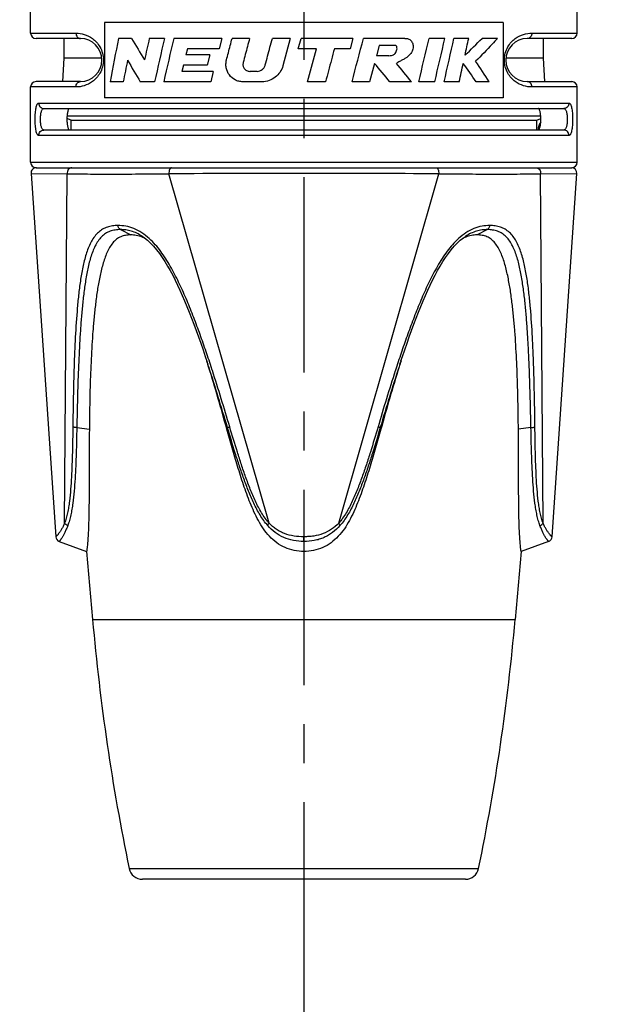
# Model space of a CAD drawing. Units: millimetres. Extents: x 0 to 210, y 0 to 297.
# Drawn here: x 95 to 117, y 68 to 105 of the extents above; entities that cross this region are included whole.
import ezdxf

# ---------------------------------------------------------------- set-up
doc = ezdxf.new("R2010")
doc.units = ezdxf.units.MM
doc.header["$LTSCALE"] = 19.36
doc.linetypes.add('CENTER', pattern=[0.6, 0.375, -0.075, 0.075, -0.075])
doc.layers.get('0').update_dxf_attribs({"linetype": 'CONTINUOUS'})
for name, color, linetype in [('BEZUGSACHSEN', 7, 'CONTINUOUS'), ('RUNDUNGEN', 7, 'CONTINUOUS'), ('ZEICHNUNGSBEMASSUNGEN', 7, 'CONTINUOUS')]:
    doc.layers.add(name, color=color, linetype=linetype)
doc.styles.get("Standard").update_dxf_attribs({"font": 'txt', "width": 0.7})
doc.styles.add('TEXTSTYLE_2', font='gdt', dxfattribs={"width": 0.7})
doc.dimstyles.new('DIMSTYLE_3', dxfattribs={"dimtxt": 3.5, "dimasz": 3.5, "dimexe": 1.5, "dimexo": 0, "dimgap": 3.5, "dimtad": 1, "dimdec": 1, "dimdsep": 46, "dimtxsty": 'STANDARD', "dimblk": '_FILLED', "dimblk1": '_FILLED', "dimblk2": '_FILLED', "dimcen": 0.09, "dimclrt": 5, "dimadec": 0, "dimazin": 0, "dimtp": 0.1, "dimtm": 0.1, "dimtfac": 1, "dimtdec": 1, "dimtofl": 0, "dimtmove": 0, "dimatfit": 3, "dimldrblk": '_FILLED', "dimfxl": 1, "dimtolj": 1, "dimarcsym": 0})

# ---------------------------------------------------------------- blocks, each defined once
blk = doc.blocks.new('*D4')
at = {"layer": 'ZEICHNUNGSBEMASSUNGEN', "color": 2, "linetype": 'CONTINUOUS'}
for p, q in [((149.993, 89.256), (155.999, 83.25)), ((105.216, 70.401), (105.216, 62.215))]:
    blk.add_line(p, q, dxfattribs=at)
for start, end in [(292.5, 315), (270, 292.5)]:
    blk.add_arc((105.216, 134.033), 70.318, start, end, dxfattribs=at)
for points in [[(152.704, 81.581), (154.938, 84.311), (152.101, 82.215)], [(108.704, 64.239), (105.216, 63.715), (108.726, 63.365)]]:
    blk.add_solid(points, dxfattribs=at)
at = {"layer": 'ZEICHNUNGSBEMASSUNGEN', "color": 5, "linetype": 'CONTINUOUS', "insert": (129.399, 75.649), "char_height": 3.5, "width": 17.5, "attachment_point": 2, "rotation": 22.5, "line_spacing_factor": 0.9, "style": 'TEXTSTYLE_2'}
blk.add_mtext('\\Q15.0;{\\Fgdt;`}\\Ftxt;45\\Fgdt;{\\Fgdt;~}', dxfattribs=at)
blk = doc.blocks.new('_FILLED')
at = {"color": 0, "linetype": 'BYBLOCK'}
blk.add_solid([(0, 0), (-1, 0.125), (-1, -0.125)], dxfattribs=at)
blk = doc.blocks.new('*D5')
at = {"layer": 'ZEICHNUNGSBEMASSUNGEN', "color": 2, "linetype": 'CONTINUOUS'}
for p, q in [((168.54, 134.033), (190.479, 134.033)), ((105.216, 70.401), (105.216, 48.769))]:
    blk.add_line(p, q, dxfattribs=at)
for start, end in [(315, 360), (270, 315)]:
    blk.add_arc((105.216, 134.033), 83.764, start, end, dxfattribs=at)
for points in [[(189.344, 130.524), (188.979, 134.033), (188.469, 130.543)], [(108.706, 50.78), (105.216, 50.269), (108.724, 49.905)]]:
    blk.add_solid(points, dxfattribs=at)
at = {"layer": 'ZEICHNUNGSBEMASSUNGEN', "color": 5, "linetype": 'CONTINUOUS', "insert": (159.409, 79.84), "char_height": 3.5, "width": 17.875, "attachment_point": 2, "rotation": 45, "line_spacing_factor": 0.9, "style": 'TEXTSTYLE_2'}
blk.add_mtext('\\Q15.0;{\\Fgdt;`}\\Ftxt;90\\Fgdt;{\\Fgdt;~}', dxfattribs=at)
blk = doc.blocks.new('*D6')
at = {"layer": 'ZEICHNUNGSBEMASSUNGEN', "color": 2, "linetype": 'CONTINUOUS'}
for p, q in [((68.895, 185.905), (64.023, 192.862)), ((105.216, 70.401), (105.216, 62.215))]:
    blk.add_line(p, q, dxfattribs=at)
for start, end in [(125, 197.5), (197.5, 270)]:
    blk.add_arc((105.216, 134.033), 70.318, start, end, dxfattribs=at)
for points in [[(62.327, 189.203), (64.883, 191.633), (61.807, 189.907)], [(101.706, 63.365), (105.216, 63.715), (101.728, 64.239)]]:
    blk.add_solid(points, dxfattribs=at)
at = {"layer": 'ZEICHNUNGSBEMASSUNGEN', "color": 5, "linetype": 'CONTINUOUS', "insert": (44.947, 115.03), "char_height": 3.5, "width": 20.5, "attachment_point": 2, "rotation": 287.5, "line_spacing_factor": 0.9, "style": 'TEXTSTYLE_2'}
blk.add_mtext('\\Q15.0;{\\Fgdt;`}\\Ftxt;145\\Fgdt;{\\Fgdt;~}', dxfattribs=at)

msp = doc.modelspace()

# ---------------------------------------------------------------- linework, layer by layer
at = {"color": 7, "linetype": 'CONTINUOUS'}
for p, q in [((112.6159, 104.9326), (97.8159, 104.9326)), ((97.8159, 104.9326), (97.8159, 102.1326)), ((112.6159, 104.9326), (112.6159, 102.1326)), ((96.3159, 103.6056), (96.3159, 104.3326)), ((98.8174, 104.3378), (98.3299, 104.3378)), ((100.0364, 104.3378), (99.4737, 104.3378)), ((102.1641, 104.3378), (100.385, 104.3378)), ((102.1641, 104.3378), (102.0654, 103.9508)), ((103.1981, 104.3378), (102.5485, 104.3378)), ((104.7102, 104.3378), (104.0448, 104.3378)), ((104.7102, 104.3378), (104.4388, 103.3228)), ((105.007, 103.9508), (105.1107, 104.3378)), ((107.0359, 104.3378), (105.1107, 104.3378)), ((107.0359, 104.3378), (106.9338, 103.9508)), ((108.9679, 104.3378), (107.4286, 104.3378)), ((110.4531, 104.3378), (109.8702, 104.3378)), ((111.3377, 104.3378), (110.7922, 104.3378)), ((112.4129, 104.3378), (111.8343, 104.3378)), ((114.1159, 103.6056), (114.1159, 104.3326)), ((100.8883, 103.9508), (100.8336, 103.7249)), ((102.0654, 103.9508), (100.8883, 103.9508)), ((105.6841, 103.9508), (105.007, 103.9508)), ((105.3558, 102.7252), (105.6841, 103.9508)), ((106.9338, 103.9508), (106.3497, 103.9508)), ((108.0086, 104.0798), (107.9088, 103.6927)), ((108.6227, 104.0798), (108.0086, 104.0798)), ((96.2644, 102.7326), (96.3159, 103.6056)), ((97.7123, 103.6056), (96.3159, 103.6056)), ((101.7249, 103.7249), (100.8336, 103.7249)), ((101.7249, 103.7249), (101.6277, 103.3379)), ((108.372, 103.6927), (107.9088, 103.6927)), ((114.1159, 103.6056), (112.7195, 103.6056)), ((114.1673, 102.7326), (114.1159, 103.6056)), ((100.7403, 103.3379), (100.6861, 103.112)), ((101.6277, 103.3379), (100.7403, 103.3379)), ((107.8358, 103.4105), (107.658, 102.7252)), ((101.8525, 103.112), (100.6861, 103.112)), ((101.8525, 103.112), (101.7549, 102.7252)), ((103.4749, 103.1122), (103.2149, 103.1122)), ((98.5049, 102.7252), (98.0188, 102.7252)), ((99.6696, 102.7252), (99.141, 102.7252)), ((101.7549, 102.7252), (100.0094, 102.7252)), ((103.6653, 102.7252), (102.9598, 102.7252)), ((106.0228, 102.7252), (105.3558, 102.7252)), ((107.658, 102.7252), (107.005, 102.7252)), ((109.2118, 102.7252), (108.4105, 102.7252)), ((110.0784, 102.7252), (109.4821, 102.7252)), ((110.9876, 102.7252), (110.4262, 102.7252)), ((112.1018, 102.7252), (111.6154, 102.7252)), ((112.6159, 102.1326), (97.8159, 102.1326)), ((96.5659, 101.2944), (96.4158, 101.3644)), ((96.42, 101.4576), (114.0117, 101.4576)), ((113.8659, 101.2944), (114.0159, 101.3644)), ((96.5659, 101.2944), (113.8659, 101.2944)), ((96.5659, 100.9326), (96.5659, 101.2944)), ((113.8659, 100.9326), (113.8659, 101.2944)), ((95.0803, 99.3191), (95.9963, 85.8206)), ((114.4354, 85.8206), (115.3514, 99.3191)), ((101.6078, 92.3544), (101.6274, 92.2946)), ((101.6274, 92.2946), (101.6471, 92.2325)), ((101.6507, 92.2212), (101.6472, 92.2325)), ((101.6779, 92.1338), (101.6507, 92.2212)), ((108.7846, 92.2325), (108.7692, 92.1835)), ((108.7692, 92.1835), (108.7538, 92.1338))]:
    msp.add_line(p, q, dxfattribs=at)
msp.add_lwpolyline([(108.7846, 92.2325), (108.8043, 92.2946), (108.8239, 92.3544)], dxfattribs=at)
for centre, radius, start, end in [((309.5061, 62.7597), 215.2304, 168.861608, 169.298814), ((138.5191, 127.6347), 46.0323, 210.4044, 211.56674), ((357.3465, 47.3588), 264.0927, 167.540241, 167.718054), ((381.2176, 39.533), 288.5524, 167.021466, 167.34985), ((401.5689, 33.3515), 309.4363, 166.737943, 167.044526), ((-650.2844, 302.5048), 783.198, 345.2215611, 345.3435354), ((-230.6105, 185.425), 350.0032, 346.332726, 346.604249), ((-189.1796, 173.1218), 307.4264, 346.762569, 347.071125), ((-169.103, 167.0134), 286.8267, 347.047922, 347.378246), ((-136.9965, 157.4151), 253.943, 347.791711, 347.935504), ((91.3935, 124.3939), 28.6369, 313.77055, 315.54422), ((323.9232, 57.4089), 229.9281, 168.429661, 168.633218), ((137.8308, 126.1546), 45.231, 210.01957, 211.19787), ((27.92, 35.8199), 104.6663, 39.734054, 40.223669), ((49.6688, 54.8077), 76.4294, 38.825549, 39.488153), ((-146.514, 159.4824), 263.6825, 347.569905, 347.72236), ((79.44, 80.8075), 38.9313, 34.26236, 35.4919), ((82.4891, 83.6189), 35.2414, 32.83035, 34.31589), ((114.4159, 100.9326), 0.5, 143.83208, 180.00243), ((98.7961, 95.9158), 1.118, 68.32455, 68.81787), ((98.7872, 95.8941), 1.1414, 65.06873, 68.31207), ((111.642, 95.8998), 1.1353, 111.67945, 114.91683), ((111.636, 95.9147), 1.1192, 111.404, 111.67534), ((98.766, 95.8491), 1.1913, 62.23911, 65.05478), ((111.6612, 95.8583), 1.181, 114.91079, 117.77899)]:
    msp.add_arc(centre, radius, start, end, dxfattribs=at)
for points, knots in [([(102.3421, 103.5372), (102.365, 103.6261), (102.4108, 103.8041), (102.4796, 104.0709), (102.5255, 104.2488), (102.5485, 104.3378)], [0, 0, 0, 0, 0.3332844, 0.6666181, 1, 1, 1, 1]), ([(103.1981, 104.3378), (103.1719, 104.2377), (103.1193, 104.0375), (103.0407, 103.7373), (102.9883, 103.5371), (102.9622, 103.437)], [0, 0, 0, 0, 0.3333755, 0.6667094, 1, 1, 1, 1]), ([(103.7826, 103.3513), (103.8117, 103.4609), (103.8699, 103.6801), (103.9573, 104.009), (104.0156, 104.2282), (104.0448, 104.3378)], [0, 0, 0, 0, 0.3333045, 0.6666385, 1, 1, 1, 1]), ([(108.9679, 104.3378), (108.9892, 104.34), (109.0315, 104.3404), (109.0927, 104.3249), (109.1476, 104.2957), (109.196, 104.2555), (109.2353, 104.2034), (109.2623, 104.1397), (109.2745, 104.066), (109.2714, 103.9546), (109.2218, 103.8043), (109.1075, 103.6819), (108.9887, 103.599), (108.8823, 103.5404), (108.769, 103.478), (108.6927, 103.4331), (108.6537, 103.4105)], [0, 0, 0, 0, 0.0453527, 0.0888827, 0.1324476, 0.1763143, 0.2214765, 0.269415, 0.3216556, 0.3787094, 0.5049819, 0.6469993, 0.7254328, 0.8122027, 0.9043801, 1, 1, 1, 1]), ([(112.4129, 104.3378), (112.3479, 104.2664), (112.0811, 103.9776), (111.8068, 103.6957), (111.5965, 103.4865)], [0, 0, 0, 0, 0.2455935, 1, 1, 1, 1]), ([(106.3497, 103.9508), (106.3134, 103.8146), (106.2408, 103.5422), (106.1319, 103.1337), (106.0592, 102.8614), (106.0228, 102.7252)], [0, 0, 0, 0, 0.3333064, 0.6666407, 1, 1, 1, 1]), ([(108.372, 103.6927), (108.4032, 103.6959), (108.4619, 103.7048), (108.5327, 103.7235), (108.5789, 103.7517), (108.6163, 103.7889), (108.6473, 103.847), (108.6742, 103.9175), (108.6779, 103.9775), (108.6686, 104.019), (108.6582, 104.0451), (108.6431, 104.0663), (108.6297, 104.0761), (108.6227, 104.0798)], [0, 0, 0, 0, 0.1602186, 0.3030798, 0.3688524, 0.4341602, 0.5695072, 0.7008116, 0.8171957, 0.8692025, 0.9169885, 0.959744, 1, 1, 1, 1]), ([(102.9598, 102.7252), (102.9548, 102.7251), (102.901, 102.7251), (102.7993, 102.7367), (102.6187, 102.8043), (102.4303, 102.9655), (102.332, 103.1939), (102.3157, 103.3897), (102.3302, 103.4885), (102.3421, 103.5372)], [0, 0, 0, 0, 0.0128071, 0.137353, 0.2586888, 0.5013538, 0.7474038, 0.8720399, 1, 1, 1, 1]), ([(102.9622, 103.437), (102.9575, 103.4169), (102.9515, 103.377), (102.9582, 103.2992), (102.9976, 103.21), (103.0714, 103.1455), (103.1448, 103.1174), (103.1882, 103.1124), (103.2119, 103.1121), (103.2149, 103.1121)], [0, 0, 0, 0, 0.130425, 0.2528623, 0.4890927, 0.7268567, 0.8501634, 0.9809555, 1, 1, 1, 1]), ([(103.4749, 103.1122), (103.5109, 103.1133), (103.5813, 103.124), (103.6729, 103.176), (103.7447, 103.2522), (103.7728, 103.3172), (103.7826, 103.3513)], [0, 0, 0, 0, 0.2589221, 0.5012567, 0.744676, 1, 1, 1, 1]), ([(104.4388, 103.3228), (104.4151, 103.2379), (104.343, 103.0747), (104.1605, 102.8816), (103.9282, 102.7541), (103.7528, 102.7261), (103.6653, 102.7252)], [0, 0, 0, 0, 0.2528641, 0.5011481, 0.7490339, 1, 1, 1, 1]), ([(96.5158, 101.7326), (96.5085, 101.7326), (96.4966, 101.7277), (96.4843, 101.7157), (96.4707, 101.6968), (96.4559, 101.6638), (96.4416, 101.6148), (96.4301, 101.5547), (96.4184, 101.4597), (96.4131, 101.3326), (96.4184, 101.2056), (96.4301, 101.1105), (96.4416, 101.0505), (96.4559, 101.0014), (96.4707, 100.9685), (96.4843, 100.9495), (96.4966, 100.9376), (96.5085, 100.9326), (96.5158, 100.9326)], [0, 0, 0, 0, 0.0256027, 0.0413386, 0.0598951, 0.1065185, 0.1662173, 0.2378795, 0.3193906, 0.4999957, 0.6806031, 0.7621148, 0.8337775, 0.8934781, 0.9401035, 0.9586609, 0.9743972, 1, 1, 1, 1]), ([(113.9159, 100.9326), (113.9232, 100.9326), (113.9351, 100.9376), (113.9474, 100.9495), (113.9611, 100.9685), (113.9758, 101.0014), (113.9901, 101.0505), (114.0016, 101.1105), (114.0133, 101.2056), (114.0186, 101.3326), (114.0133, 101.4597), (114.0016, 101.5547), (113.9901, 101.6148), (113.9758, 101.6638), (113.9611, 101.6968), (113.9474, 101.7157), (113.9351, 101.7277), (113.9232, 101.7326), (113.9159, 101.7326)], [0, 0, 0, 0, 0.0256028, 0.0413391, 0.0598965, 0.1065219, 0.1662225, 0.2378852, 0.3193969, 0.5000043, 0.6806094, 0.7621205, 0.8337827, 0.8934815, 0.9401049, 0.9586614, 0.9743973, 1, 1, 1, 1]), ([(98.7828, 97.0345), (98.7199, 97.0345), (98.5952, 97.0252), (98.4144, 96.9735), (98.2506, 96.8762), (98.1104, 96.7372), (97.9935, 96.5657), (97.896, 96.3706), (97.8138, 96.1589), (97.7197, 95.8578), (97.6278, 95.4632), (97.5426, 94.976), (97.4758, 94.4772), (97.4219, 93.9713), (97.3781, 93.4605), (97.3429, 92.9461), (97.3144, 92.4291), (97.2841, 91.7361), (97.2591, 90.8664), (97.25, 90.1696), (97.2477, 89.8205)], [0, 0, 0, 0, 0.0242294, 0.04788, 0.0717569, 0.0967528, 0.1233088, 0.151344, 0.1805579, 0.2106692, 0.2727389, 0.3363982, 0.4010909, 0.4664598, 0.5322985, 0.5985068, 0.6649872, 0.7316815, 0.865582, 1, 1, 1, 1]), ([(99.2001, 96.9583), (99.1321, 96.9846), (98.9942, 97.0227), (98.8519, 97.0345), (98.7828, 97.0345)], [0, 0, 0, 0, 0.5135225, 1, 1, 1, 1]), ([(111.6489, 97.0345), (111.5791, 97.0345), (111.4354, 97.0225), (111.2962, 96.9836), (111.2276, 96.9567)], [0, 0, 0, 0, 0.4863183, 1, 1, 1, 1]), ([(113.184, 89.8205), (113.1817, 90.1696), (113.1726, 90.8664), (113.1476, 91.7361), (113.1173, 92.4291), (113.0888, 92.9461), (113.0536, 93.4605), (113.0098, 93.9713), (112.9559, 94.4772), (112.8891, 94.976), (112.8039, 95.4632), (112.712, 95.8578), (112.6179, 96.1589), (112.5357, 96.3706), (112.4382, 96.5657), (112.3213, 96.7372), (112.1811, 96.8762), (112.0173, 96.9735), (111.8365, 97.0252), (111.7118, 97.0345), (111.6489, 97.0345)], [0, 0, 0, 0, 0.1344178, 0.2683181, 0.3350124, 0.4014927, 0.4677008, 0.5335394, 0.598908, 0.6636005, 0.7272598, 0.7893297, 0.8194412, 0.8486553, 0.8766906, 0.903247, 0.9282432, 0.9521201, 0.9757707, 1, 1, 1, 1]), ([(102.354, 89.8205), (102.2467, 90.2077), (102.0276, 90.9806), (101.7972, 91.7503), (101.6779, 92.1338)], [0, 0, 0, 0, 0.5000995, 1, 1, 1, 1]), ([(108.7538, 92.1338), (108.6345, 91.7503), (108.4041, 90.9806), (108.185, 90.2077), (108.0777, 89.8205)], [0, 0, 0, 0, 0.4999004, 1, 1, 1, 1]), ([(97.2477, 89.8205), (97.2445, 89.3598), (97.2421, 88.6707), (97.2396, 87.7563), (97.2359, 87.0853), (97.2277, 86.5404), (97.2144, 86.1274), (97.2008, 85.852), (97.1844, 85.6187), (97.1678, 85.4425), (97.1554, 85.3345), (97.1487, 85.2867), (97.147, 85.2751)], [0, 0, 0, 0, 0.303884, 0.4545261, 0.6030645, 0.7464702, 0.813877, 0.8756064, 0.9283093, 0.968165, 0.9922631, 1, 1, 1, 1]), ([(105.2159, 85.2751), (105.0961, 85.2751), (104.8558, 85.2974), (104.5107, 85.4066), (104.1982, 85.5891), (103.93, 85.8312), (103.7064, 86.1141), (103.5201, 86.4224), (103.3602, 86.745), (103.2192, 87.0761), (103.0916, 87.4126), (102.9334, 87.8656), (102.7521, 88.4374), (102.5484, 89.1276), (102.4182, 89.5894), (102.354, 89.8205)], [0, 0, 0, 0, 0.0624527, 0.1248565, 0.1872355, 0.2496489, 0.3121136, 0.3746192, 0.4371455, 0.4996809, 0.5622201, 0.6247606, 0.7498389, 0.8749196, 1, 1, 1, 1]), ([(108.0777, 89.8205), (108.0135, 89.5894), (107.8833, 89.1276), (107.6795, 88.4374), (107.4983, 87.8656), (107.3401, 87.4126), (107.2125, 87.0761), (107.0714, 86.745), (106.9117, 86.4223), (106.7252, 86.1141), (106.5017, 85.8311), (106.2335, 85.5891), (105.9211, 85.4063), (105.5759, 85.2973), (105.3356, 85.2751), (105.2159, 85.2751)], [0, 0, 0, 0, 0.1250823, 0.2501649, 0.3752446, 0.4377852, 0.5003234, 0.562857, 0.6253813, 0.6878866, 0.7503523, 0.8127653, 0.8751465, 0.9375472, 1, 1, 1, 1]), ([(113.2847, 85.2751), (113.283, 85.2867), (113.2763, 85.3345), (113.2639, 85.4426), (113.2473, 85.6187), (113.2309, 85.8521), (113.2173, 86.1275), (113.204, 86.5405), (113.1958, 87.0853), (113.1921, 87.7563), (113.1896, 88.6707), (113.1872, 89.3598), (113.184, 89.8205)], [0, 0, 0, 0, 0.007738, 0.0318341, 0.0716949, 0.124399, 0.1861307, 0.2535379, 0.3969417, 0.5454787, 0.6961193, 1, 1, 1, 1])]:
    msp.add_open_spline(points, degree=3, knots=knots, dxfattribs=at)
at = {"layer": 'BEZUGSACHSEN', "color": 7, "linetype": 'CENTER'}
msp.add_line((105.2159, 134.0326), (105.2159, 70.4014), dxfattribs=at)
at = {"layer": 'BEZUGSACHSEN', "color": 7, "linetype": 'CONTINUOUS'}
for p, q in [((97.147, 85.2751), (97.3687, 82.7405)), ((113.2847, 85.2751), (113.063, 82.7405)), ((111.2159, 73.0926), (99.2159, 73.0926))]:
    msp.add_line(p, q, dxfattribs=at)
at = {"layer": 'BEZUGSACHSEN', "color": 9, "linetype": 'CONTINUOUS'}
for p, q in [((97.3687, 82.7405), (113.063, 82.7405)), ((98.7262, 73.4912), (111.7055, 73.4912))]:
    msp.add_line(p, q, dxfattribs=at)
at = {"layer": 'BEZUGSACHSEN', "color": 7, "linetype": 'CONTINUOUS'}
for centre, radius, start, end in [((177.0643, 89.713), 80, 185, 191.69911), ((33.3674, 89.713), 80, 348.30089, 355), ((99.2159, 73.5926), 0.5, 191.69911, 270), ((111.2159, 73.5926), 0.5, 270, 348.30089)]:
    msp.add_arc(centre, radius, start, end, dxfattribs=at)
at = {"layer": 'RUNDUNGEN', "color": 7, "linetype": 'CONTINUOUS'}
for p, q in [((95.0659, 104.5326), (95.0659, 107.3326)), ((115.3659, 104.5326), (115.3659, 107.3326)), ((96.9159, 104.3326), (95.2659, 104.3326)), ((115.1658, 104.3326), (113.5159, 104.3326)), ((95.0659, 99.7326), (95.0659, 102.5326)), ((96.9159, 102.7326), (95.2659, 102.7326)), ((113.5159, 102.7326), (115.1658, 102.7326)), ((115.3659, 99.7326), (115.3659, 102.5326)), ((95.5596, 101.7326), (114.8721, 101.7326)), ((114.8721, 100.9326), (95.5596, 100.9326)), ((95.2659, 99.5326), (115.1659, 99.5326)), ((99.2181, 96.9783), (99.2099, 96.9837)), ((111.2182, 96.9813), (111.2136, 96.9783)), ((101.5544, 92.5143), (101.6108, 92.3453)), ((96.1274, 85.6462), (97.147, 85.2751)), ((114.3043, 85.6462), (113.2847, 85.2751))]:
    msp.add_line(p, q, dxfattribs=at)
at = {"layer": 'RUNDUNGEN', "color": 9, "linetype": 'CONTINUOUS'}
for p, q in [((95.0659, 104.5326), (96.749, 104.5326)), ((113.6827, 104.5326), (115.3659, 104.5326)), ((96.749, 102.5326), (95.0659, 102.5326)), ((115.3659, 102.5326), (113.6827, 102.5326)), ((95.3655, 101.9326), (115.0662, 101.9326)), ((115.0662, 100.7326), (95.3655, 100.7326)), ((95.0659, 99.7326), (115.3659, 99.7326)), ((95.0803, 99.3191), (96.424, 99.3055)), ((96.3295, 86.3259), (96.424, 99.3055)), ((103.9226, 86.3259), (100.2059, 99.3055)), ((106.5091, 86.3259), (110.2258, 99.3055)), ((114.0077, 99.3055), (115.3514, 99.3191)), ((114.1022, 86.3259), (114.0077, 99.3055)), ((98.3995, 97.2318), (98.7828, 97.0345)), ((112.0322, 97.2318), (111.6489, 97.0345)), ((101.8106, 92.0159), (101.7713, 92.1364)), ((101.8176, 91.9942), (101.8106, 92.0159)), ((108.614, 91.994), (108.6122, 91.9882)), ((108.6211, 92.0157), (108.614, 91.994)), ((96.7809, 89.8756), (97.2477, 89.8205)), ((102.379, 89.8756), (102.354, 89.8205)), ((108.0527, 89.8756), (108.0777, 89.8205)), ((113.6508, 89.8756), (113.184, 89.8205)), ((105.2159, 85.6462), (105.2159, 85.8206)), ((105.2159, 85.6462), (105.2159, 85.2751))]:
    msp.add_line(p, q, dxfattribs=at)
at = {"layer": 'RUNDUNGEN', "color": 7, "linetype": 'CONTINUOUS'}
for points in [[(99.2101, 96.9836), (99.292, 96.9264), (99.406, 96.8351), (99.5195, 96.7304), (99.6314, 96.6132), (99.7411, 96.4847), (99.8483, 96.346), (99.9526, 96.1982), (100.054, 96.0424), (100.1527, 95.8796), (100.2488, 95.7104), (100.3426, 95.5354), (100.4343, 95.3551), (100.5244, 95.1695), (100.613, 94.9788), (100.7004, 94.7828), (100.7868, 94.5811), (100.8726, 94.3739), (100.9582, 94.1608), (101.0437, 93.9421), (101.129, 93.7177), (101.2141, 93.4877), (101.2991, 93.2523), (101.3841, 93.0115), (101.469, 92.7659), (101.5544, 92.5143)], [(108.8238, 92.3542), (108.8774, 92.5143), (108.9627, 92.766), (109.0476, 93.0115), (109.1326, 93.2523), (109.2176, 93.4877), (109.3028, 93.7177), (109.3881, 93.9421), (109.4735, 94.1608), (109.559, 94.3739), (109.6449, 94.5811), (109.7314, 94.7827), (109.8187, 94.9788), (109.9073, 95.1695), (109.9974, 95.3551), (110.0891, 95.5353), (110.1829, 95.7104), (110.279, 95.8796), (110.3777, 96.0425), (110.4791, 96.1982), (110.5835, 96.346), (110.6906, 96.4847), (110.8003, 96.6133), (110.9122, 96.7304), (111.0257, 96.8351), (111.1397, 96.9264), (111.2181, 96.9812)]]:
    msp.add_lwpolyline(points, dxfattribs=at)
for centre, radius, start, end in [((95.2659, 104.5326), 0.2, 180, 270), ((96.9159, 103.5326), 0.8, 270, 90), ((113.5159, 103.5326), 0.8, 90, 270), ((115.1659, 104.5326), 0.2, 270, 360), ((95.2659, 102.5326), 0.2, 90, 180), ((115.1659, 102.5326), 0.2, 0, 90), ((95.2659, 99.7326), 0.2, 180, 270), ((95.2799, 99.3326), 0.2, 90, 183.88198), ((115.1518, 99.3326), 0.2, 356.11802, 85.98606), ((115.1659, 99.7326), 0.2, 270, 360), ((96.1959, 85.8342), 0.2, 183.88126, 249.99858), ((114.2359, 85.8342), 0.2, 290.00142, 356.11874)]:
    msp.add_arc(centre, radius, start, end, dxfattribs=at)
at = {"layer": 'RUNDUNGEN', "color": 9, "linetype": 'CONTINUOUS'}
for centre, radius, start, end in [((105.2159, -823.4474), 922.7665, 89.6889236, 90.3110764), ((50.0799, 75.2254), 54.3004, 18.14374, 18.37783), ((160.423, 75.2033), 54.3749, 161.61383, 161.85751), ((161.9142, 74.694), 56.0375, 161.83476, 161.99447)]:
    msp.add_arc(centre, radius, start, end, dxfattribs=at)
for points, knots in [([(96.749, 104.5326), (96.8513, 104.5326), (97.0709, 104.5002), (97.3306, 104.3695), (97.5216, 104.1967), (97.6526, 104.0159), (97.7462, 103.7896), (97.781, 103.5326), (97.7462, 103.2756), (97.6526, 103.0493), (97.5216, 102.8685), (97.3306, 102.6957), (97.0709, 102.565), (96.8513, 102.5326), (96.749, 102.5326)], [0, 0, 0, 0, 0.0969586, 0.2071503, 0.2700917, 0.3398627, 0.4171364, 0.5, 0.5828634, 0.6601376, 0.729909, 0.7928503, 0.9030417, 1, 1, 1, 1]), ([(96.749, 104.5326), (96.749, 104.5068), (96.7572, 104.4557), (96.7932, 104.3896), (96.8484, 104.3438), (96.894, 104.3326), (96.9159, 104.3326)], [0, 0, 0, 0, 0.2704673, 0.5294291, 0.7711869, 1, 1, 1, 1]), ([(113.6827, 102.5326), (113.5805, 102.5326), (113.3609, 102.5651), (113.1011, 102.6957), (112.9101, 102.8685), (112.7791, 103.0493), (112.6855, 103.2756), (112.6508, 103.5326), (112.6855, 103.7897), (112.7791, 104.016), (112.9102, 104.1968), (113.1012, 104.3696), (113.3609, 104.5002), (113.5805, 104.5326), (113.6827, 104.5326)], [0, 0, 0, 0, 0.0969411, 0.2071441, 0.2700899, 0.3398651, 0.4171386, 0.50001, 0.5828838, 0.6601567, 0.7299268, 0.7928711, 0.9030676, 1, 1, 1, 1]), ([(113.6827, 104.5326), (113.6827, 104.5068), (113.6745, 104.4557), (113.6385, 104.3896), (113.5833, 104.3438), (113.5377, 104.3326), (113.5159, 104.3326)], [0, 0, 0, 0, 0.2704673, 0.5294291, 0.7711868, 1, 1, 1, 1]), ([(96.749, 102.5326), (96.749, 102.5585), (96.7572, 102.6095), (96.7932, 102.6756), (96.8484, 102.7214), (96.894, 102.7326), (96.9159, 102.7326)], [0, 0, 0, 0, 0.2704673, 0.5294291, 0.7711868, 1, 1, 1, 1]), ([(113.6827, 102.5326), (113.6827, 102.5585), (113.6745, 102.6095), (113.6385, 102.6756), (113.5833, 102.7214), (113.5377, 102.7326), (113.5159, 102.7326)], [0, 0, 0, 0, 0.2704673, 0.5294291, 0.7711868, 1, 1, 1, 1]), ([(95.3655, 100.7326), (95.3607, 100.7326), (95.3504, 100.7347), (95.3361, 100.7436), (95.3227, 100.7578), (95.3046, 100.7861), (95.2852, 100.8352), (95.2668, 100.9084), (95.252, 100.9982), (95.2413, 101.1016), (95.2348, 101.2146), (95.2326, 101.3326), (95.2348, 101.4506), (95.2413, 101.5636), (95.252, 101.667), (95.2668, 101.7569), (95.2852, 101.83), (95.3046, 101.8791), (95.3227, 101.9074), (95.3361, 101.9216), (95.3504, 101.9305), (95.3607, 101.9326), (95.3655, 101.9326)], [0, 0, 0, 0, 0.011415, 0.0240481, 0.0389931, 0.0569069, 0.1026955, 0.162116, 0.2340958, 0.3164782, 0.4062973, 0.4999988, 0.5937003, 0.6835195, 0.7659018, 0.8378819, 0.897303, 0.9430903, 0.9610044, 0.9759507, 0.9885842, 1, 1, 1, 1]), ([(95.3655, 101.9326), (95.3655, 101.9066), (95.3755, 101.8543), (95.4185, 101.7879), (95.483, 101.7431), (95.5344, 101.7326), (95.5596, 101.7326)], [0, 0, 0, 0, 0.2534507, 0.504894, 0.7534706, 1, 1, 1, 1]), ([(95.5596, 100.9326), (95.5502, 100.9326), (95.5294, 100.9385), (95.5036, 100.9625), (95.4816, 100.9994), (95.4632, 101.0485), (95.4485, 101.1086), (95.4379, 101.1779), (95.4315, 101.2536), (95.4293, 101.3326), (95.4315, 101.4117), (95.4379, 101.4874), (95.4485, 101.5566), (95.4632, 101.6168), (95.4816, 101.6659), (95.5036, 101.7027), (95.5294, 101.7268), (95.5502, 101.7326), (95.5596, 101.7326)], [0, 0, 0, 0, 0.0317407, 0.0690042, 0.1161741, 0.1748518, 0.2446914, 0.3240172, 0.4102082, 0.4999992, 0.5897902, 0.6759812, 0.7553069, 0.8251464, 0.8838238, 0.9309934, 0.9682585, 1, 1, 1, 1]), ([(115.0662, 101.9326), (115.0662, 101.9066), (115.0562, 101.8543), (115.0132, 101.7879), (114.9487, 101.7431), (114.8973, 101.7326), (114.8721, 101.7326)], [0, 0, 0, 0, 0.2534508, 0.5048941, 0.7534706, 1, 1, 1, 1]), ([(114.8721, 101.7326), (114.8815, 101.7326), (114.9023, 101.7268), (114.9282, 101.7027), (114.9501, 101.6659), (114.9685, 101.6168), (114.9832, 101.5566), (114.9938, 101.4874), (115.0003, 101.4117), (115.0024, 101.3326), (115.0003, 101.2536), (114.9938, 101.1779), (114.9832, 101.1086), (114.9685, 101.0485), (114.9501, 100.9994), (114.9282, 100.9625), (114.9023, 100.9385), (114.8815, 100.9326), (114.8721, 100.9326)], [0, 0, 0, 0, 0.0317415, 0.0690066, 0.1161762, 0.1748536, 0.2446931, 0.3240188, 0.4102098, 0.5000008, 0.5897918, 0.6759828, 0.7553086, 0.8251481, 0.8838259, 0.9309958, 0.9682593, 1, 1, 1, 1]), ([(115.0662, 101.9326), (115.071, 101.9326), (115.0813, 101.9305), (115.0956, 101.9216), (115.109, 101.9074), (115.1271, 101.8791), (115.1465, 101.83), (115.165, 101.7569), (115.1797, 101.667), (115.1904, 101.5636), (115.1969, 101.4506), (115.1991, 101.3326), (115.1969, 101.2146), (115.1904, 101.1016), (115.1797, 100.9982), (115.165, 100.9084), (115.1465, 100.8352), (115.1271, 100.7861), (115.109, 100.7578), (115.0956, 100.7436), (115.0813, 100.7347), (115.071, 100.7326), (115.0662, 100.7326)], [0, 0, 0, 0, 0.0114158, 0.0240493, 0.0389956, 0.0569097, 0.102697, 0.1621181, 0.2340982, 0.3164805, 0.4062997, 0.5000012, 0.5937027, 0.6835218, 0.7659042, 0.837884, 0.8973044, 0.9430931, 0.9610069, 0.9759519, 0.988585, 1, 1, 1, 1]), ([(95.3655, 100.7326), (95.3655, 100.7586), (95.3755, 100.8109), (95.4185, 100.8774), (95.483, 100.9221), (95.5344, 100.9326), (95.5596, 100.9326)], [0, 0, 0, 0, 0.2534508, 0.5048941, 0.7534707, 1, 1, 1, 1]), ([(115.0662, 100.7326), (115.0662, 100.7586), (115.0562, 100.8109), (115.0132, 100.8774), (114.9487, 100.9221), (114.8973, 100.9326), (114.8721, 100.9326)], [0, 0, 0, 0, 0.2534507, 0.504894, 0.7534706, 1, 1, 1, 1]), ([(96.5956, 99.5326), (96.571, 99.5326), (96.5198, 99.5195), (96.4597, 99.4661), (96.4244, 99.3905), (96.4207, 99.3335), (96.424, 99.3055)], [0, 0, 0, 0, 0.232155, 0.4758678, 0.7340494, 1, 1, 1, 1]), ([(100.305, 99.5326), (100.2978, 99.5326), (100.2824, 99.5291), (100.2617, 99.5146), (100.2436, 99.4923), (100.2221, 99.4513), (100.2059, 99.3878), (100.204, 99.3336), (100.2059, 99.3055)], [0, 0, 0, 0, 0.0805899, 0.1709849, 0.2766299, 0.3990629, 0.6853891, 1, 1, 1, 1]), ([(110.1267, 99.5326), (110.1339, 99.5326), (110.1493, 99.5291), (110.17, 99.5146), (110.1881, 99.4923), (110.2096, 99.4513), (110.2258, 99.3878), (110.2277, 99.3336), (110.2258, 99.3055)], [0, 0, 0, 0, 0.08059, 0.1709849, 0.27663, 0.399063, 0.6853891, 1, 1, 1, 1]), ([(113.8361, 99.5326), (113.8607, 99.5326), (113.912, 99.5195), (113.972, 99.4661), (114.0073, 99.3905), (114.011, 99.3335), (114.0077, 99.3055)], [0, 0, 0, 0, 0.2321551, 0.4758679, 0.7340494, 1, 1, 1, 1]), ([(96.424, 99.3055), (96.6749, 99.303), (97.223, 99.2981), (98.1096, 99.2972), (99.1193, 99.2987), (99.8318, 99.3033), (100.2059, 99.3055)], [0, 0, 0, 0, 0.1990254, 0.4347657, 0.7032627, 1, 1, 1, 1]), ([(110.2258, 99.3055), (110.5999, 99.3033), (111.3124, 99.2987), (112.3222, 99.2972), (113.2087, 99.2981), (113.7568, 99.303), (114.0077, 99.3055)], [0, 0, 0, 0, 0.2967378, 0.5652348, 0.8009751, 1, 1, 1, 1]), ([(98.3087, 97.3847), (98.2412, 97.3847), (98.1082, 97.3766), (97.9151, 97.3329), (97.736, 97.2525), (97.5761, 97.1339), (97.438, 96.9807), (97.3214, 96.7989), (97.2236, 96.5945), (97.1127, 96.2943), (97.009, 95.8901), (96.9188, 95.3838), (96.8505, 94.8598), (96.781, 94.143), (96.7216, 93.2328), (96.6767, 92.13), (96.6481, 91.0181), (96.6368, 90.2744), (96.6325, 89.9017)], [0, 0, 0, 0, 0.024743, 0.0486721, 0.0722588, 0.0962061, 0.1211575, 0.1474746, 0.1751784, 0.2041042, 0.2647403, 0.3279161, 0.392672, 0.4584905, 0.5920455, 0.7271918, 0.8632839, 1, 1, 1, 1]), ([(99.4742, 96.8992), (99.3865, 96.979), (99.2049, 97.1219), (98.9082, 97.279), (98.6067, 97.3669), (98.4056, 97.3847), (98.3087, 97.3847)], [0, 0, 0, 0, 0.275395, 0.5340953, 0.7749, 1, 1, 1, 1]), ([(98.3995, 97.2318), (98.3746, 97.2446), (98.3426, 97.2793), (98.318, 97.3353), (98.3108, 97.3679), (98.3087, 97.3847)], [0, 0, 0, 0, 0.4594154, 0.7224477, 1, 1, 1, 1]), ([(112.123, 97.3847), (112.0261, 97.3847), (111.8248, 97.3668), (111.5231, 97.2788), (111.2262, 97.1215), (111.0445, 96.9784), (110.9567, 96.8986)], [0, 0, 0, 0, 0.2250842, 0.4658872, 0.724596, 1, 1, 1, 1]), ([(112.0322, 97.2318), (112.0572, 97.2446), (112.0892, 97.2793), (112.1137, 97.3353), (112.1209, 97.3679), (112.123, 97.3847)], [0, 0, 0, 0, 0.4594156, 0.7224478, 1, 1, 1, 1]), ([(113.7992, 89.9016), (113.7949, 90.2743), (113.7836, 91.0181), (113.7598, 91.9462), (113.7323, 92.6852), (113.6982, 93.417), (113.6507, 94.143), (113.5812, 94.8598), (113.5129, 95.3838), (113.4227, 95.8901), (113.319, 96.2943), (113.2081, 96.5946), (113.1103, 96.7989), (112.9937, 96.9808), (112.8556, 97.1339), (112.6957, 97.2525), (112.5166, 97.3329), (112.3235, 97.3766), (112.1905, 97.3847), (112.123, 97.3847)], [0, 0, 0, 0, 0.1367179, 0.2728119, 0.3405305, 0.4079606, 0.5415143, 0.6073352, 0.6720877, 0.735265, 0.7959015, 0.8248279, 0.8525306, 0.8788469, 0.9037976, 0.9277437, 0.9513301, 0.9752574, 1, 1, 1, 1]), ([(98.3995, 97.2318), (98.3339, 97.2318), (98.2045, 97.2234), (98.0168, 97.1777), (97.8443, 97.0928), (97.6928, 96.9681), (97.5643, 96.8091), (97.4571, 96.6229), (97.3676, 96.4163), (97.2661, 96.1162), (97.1702, 95.7164), (97.0844, 95.2187), (97.0185, 94.7057), (96.9669, 94.1833), (96.9248, 93.6546), (96.8796, 92.942), (96.8378, 92.0446), (96.8032, 90.9622), (96.7874, 90.2383), (96.7809, 89.8756)], [0, 0, 0, 0, 0.0246101, 0.0484135, 0.0719699, 0.09608, 0.1214043, 0.1482069, 0.1763925, 0.2057263, 0.2668968, 0.3302842, 0.3950662, 0.4607826, 0.5271197, 0.5939292, 0.7285124, 0.8639664, 1, 1, 1, 1]), ([(99.2099, 96.9837), (99.1452, 97.0262), (99.0135, 97.1008), (98.8068, 97.1793), (98.6016, 97.2228), (98.4657, 97.2318), (98.3995, 97.2318)], [0, 0, 0, 0, 0.2702286, 0.5262198, 0.7688541, 1, 1, 1, 1]), ([(112.0322, 97.2318), (111.9657, 97.2318), (111.8291, 97.2227), (111.6229, 97.1788), (111.4153, 97.0995), (111.2831, 97.0242), (111.2182, 96.9813)], [0, 0, 0, 0, 0.2310547, 0.4736582, 0.7296824, 1, 1, 1, 1]), ([(113.6508, 89.8756), (113.6443, 90.2383), (113.6284, 90.9622), (113.5997, 91.8656), (113.5686, 92.5851), (113.5408, 93.1215), (113.5069, 93.6546), (113.4648, 94.1833), (113.4132, 94.7058), (113.3472, 95.2187), (113.2615, 95.7165), (113.1656, 96.1162), (113.0641, 96.4163), (112.9746, 96.623), (112.8674, 96.8091), (112.7389, 96.9681), (112.5874, 97.0928), (112.4149, 97.1777), (112.2272, 97.2234), (112.0978, 97.2318), (112.0322, 97.2318)], [0, 0, 0, 0, 0.1360353, 0.2714913, 0.338916, 0.406077, 0.4728873, 0.5392234, 0.6049404, 0.6697189, 0.7331078, 0.7942796, 0.8236129, 0.8517976, 0.8786002, 0.9039238, 0.9280325, 0.9515889, 0.9753904, 1, 1, 1, 1]), ([(101.7713, 92.1364), (101.7012, 92.3503), (101.5585, 92.7771), (101.3351, 93.414), (101.138, 93.9405), (100.972, 94.3581), (100.843, 94.6689), (100.7083, 94.9768), (100.5663, 95.2807), (100.4164, 95.5797), (100.2048, 95.9678), (99.9142, 96.4268), (99.6311, 96.7567), (99.4742, 96.8992)], [0, 0, 0, 0, 0.1266559, 0.2532544, 0.3797492, 0.4429374, 0.5060669, 0.5691103, 0.6320282, 0.6947714, 0.7572587, 0.8807432, 1, 1, 1, 1]), ([(110.9567, 96.8986), (110.8008, 96.7568), (110.5192, 96.4289), (110.2299, 95.9728), (110.0192, 95.587), (109.8197, 95.1904), (109.591, 94.6826), (109.3397, 94.0622), (109.104, 93.4344), (108.8815, 92.8012), (108.7394, 92.3769), (108.6696, 92.1642)], [0, 0, 0, 0, 0.1192614, 0.2427387, 0.3052227, 0.3679631, 0.4939179, 0.6202357, 0.7467347, 0.8733387, 1, 1, 1, 1]), ([(102.379, 89.8756), (102.2675, 90.2537), (102.0406, 91.0085), (101.8031, 91.7601), (101.6804, 92.1346)], [0, 0, 0, 0, 0.5000715, 1, 1, 1, 1]), ([(102.4616, 89.9016), (102.3586, 90.2517), (102.149, 90.9508), (101.9303, 91.6471), (101.8176, 91.9942)], [0, 0, 0, 0, 0.5000468, 1, 1, 1, 1]), ([(108.6122, 91.9882), (108.4999, 91.6421), (108.2818, 90.9479), (108.0728, 90.2508), (107.9701, 89.9017)], [0, 0, 0, 0, 0.4999538, 1, 1, 1, 1]), ([(108.7514, 92.1346), (108.6286, 91.7601), (108.3911, 91.0085), (108.1642, 90.2537), (108.0527, 89.8756)], [0, 0, 0, 0, 0.4999287, 1, 1, 1, 1]), ([(96.6325, 89.9017), (96.6288, 89.5901), (96.6215, 89.1236), (96.6032, 88.5033), (96.5838, 88.0423), (96.555, 87.587), (96.5197, 87.2134), (96.4791, 86.9222), (96.4414, 86.7125), (96.3941, 86.5134), (96.3531, 86.3862), (96.3295, 86.3259)], [0, 0, 0, 0, 0.2595993, 0.388698, 0.5170045, 0.6439788, 0.7686646, 0.8295429, 0.8889038, 0.946053, 1, 1, 1, 1]), ([(96.7809, 89.8756), (96.7749, 89.5583), (96.7641, 89.0832), (96.7407, 88.4516), (96.7171, 87.9824), (96.6837, 87.5194), (96.644, 87.1396), (96.5998, 86.8439), (96.5597, 86.6311), (96.5104, 86.4286), (96.4692, 86.299), (96.4459, 86.2373)], [0, 0, 0, 0, 0.2597416, 0.3888921, 0.517224, 0.6441828, 0.768779, 0.8295868, 0.8888671, 0.945971, 1, 1, 1, 1]), ([(96.7809, 89.8756), (96.7528, 89.8766), (96.7125, 89.8802), (96.6632, 89.8908), (96.6419, 89.8977), (96.6325, 89.9017)], [0, 0, 0, 0, 0.5577954, 0.7985242, 1, 1, 1, 1]), ([(102.379, 89.8756), (102.3816, 89.8768), (102.3901, 89.8794), (102.4069, 89.8849), (102.4318, 89.8925), (102.4509, 89.8984), (102.4616, 89.9016)], [0, 0, 0, 0, 0.0995001, 0.3068091, 0.6121914, 1, 1, 1, 1]), ([(103.874, 86.2373), (103.7667, 86.3579), (103.5786, 86.6259), (103.3512, 87.061), (103.1566, 87.5159), (102.9818, 87.9803), (102.8205, 88.4503), (102.6167, 89.0813), (102.473, 89.5576), (102.379, 89.8756)], [0, 0, 0, 0, 0.1223833, 0.2466773, 0.3717944, 0.497252, 0.622863, 0.7485456, 1, 1, 1, 1]), ([(103.9226, 86.3259), (103.8699, 86.3844), (103.7712, 86.509), (103.5967, 86.7772), (103.4115, 87.1361), (103.2221, 87.5835), (103.0514, 88.0401), (102.8938, 88.5019), (102.6945, 89.1217), (102.5537, 89.5893), (102.4616, 89.9016)], [0, 0, 0, 0, 0.0608253, 0.1224121, 0.2467788, 0.371938, 0.4973998, 0.622991, 0.7486389, 1, 1, 1, 1]), ([(107.9701, 89.9017), (107.878, 89.5894), (107.7373, 89.1217), (107.5378, 88.502), (107.3803, 88.0401), (107.2096, 87.5836), (107.0515, 87.21), (106.9084, 86.92), (106.7911, 86.7094), (106.6605, 86.509), (106.5619, 86.3844), (106.5091, 86.3259)], [0, 0, 0, 0, 0.2513519, 0.3769952, 0.5025815, 0.6280373, 0.7531874, 0.815533, 0.8775911, 0.9391779, 1, 1, 1, 1]), ([(108.0527, 89.8756), (107.9587, 89.5575), (107.815, 89.0813), (107.6112, 88.4503), (107.4499, 87.9802), (107.275, 87.5158), (107.1126, 87.1361), (106.9657, 86.8417), (106.8452, 86.6279), (106.7115, 86.4243), (106.6111, 86.2972), (106.5576, 86.2373)], [0, 0, 0, 0, 0.2514144, 0.3770768, 0.5026677, 0.6281038, 0.753196, 0.8154983, 0.8775119, 0.9390838, 1, 1, 1, 1]), ([(108.0527, 89.8756), (108.0501, 89.8768), (108.0416, 89.8794), (108.0248, 89.885), (108, 89.8926), (107.9808, 89.8985), (107.9701, 89.9017)], [0, 0, 0, 0, 0.0995248, 0.3068392, 0.6122123, 1, 1, 1, 1]), ([(113.6508, 89.8756), (113.6789, 89.8766), (113.7192, 89.8802), (113.7685, 89.8908), (113.7898, 89.8977), (113.7992, 89.9016)], [0, 0, 0, 0, 0.5578337, 0.7985561, 1, 1, 1, 1]), ([(113.9858, 86.2373), (113.9625, 86.299), (113.9213, 86.4286), (113.8721, 86.631), (113.8319, 86.8439), (113.7878, 87.1396), (113.748, 87.5194), (113.7146, 87.9824), (113.691, 88.4516), (113.6676, 89.0832), (113.6568, 89.5583), (113.6508, 89.8756)], [0, 0, 0, 0, 0.0540285, 0.1111307, 0.1704112, 0.231219, 0.3558154, 0.4827745, 0.6111068, 0.7402575, 1, 1, 1, 1]), ([(114.1022, 86.3259), (114.0786, 86.3862), (114.0376, 86.5133), (113.9903, 86.7125), (113.9526, 86.9222), (113.912, 87.2134), (113.8767, 87.587), (113.8479, 88.0422), (113.8285, 88.5032), (113.8102, 89.1235), (113.8029, 89.59), (113.7992, 89.9016)], [0, 0, 0, 0, 0.0539463, 0.1110938, 0.1704548, 0.2313333, 0.3560192, 0.4829938, 0.6113006, 0.7403997, 1, 1, 1, 1]), ([(96.3295, 86.3259), (96.3118, 86.2853), (96.276, 86.2088), (96.2187, 86.1034), (96.1704, 86.0258), (96.1332, 85.9721), (96.1077, 85.9382), (96.0841, 85.9088), (96.0626, 85.884), (96.0438, 85.8636), (96.0297, 85.8495), (96.02, 85.8404), (96.0139, 85.835), (96.0087, 85.8305), (96.0044, 85.8269), (96.0011, 85.8242), (95.9988, 85.8225), (95.9975, 85.8215), (95.9969, 85.821), (95.9965, 85.8208), (95.9964, 85.8206), (95.9963, 85.8206)], [0, 0, 0, 0, 0.2175068, 0.4153678, 0.5896598, 0.6667401, 0.7364402, 0.7983864, 0.8522241, 0.89773, 0.9348075, 0.9501828, 0.9634689, 0.9746789, 0.9838228, 0.990913, 0.9959642, 0.9977292, 0.9989892, 0.9997457, 1, 1, 1, 1]), ([(96.4459, 86.2373), (96.429, 86.1923), (96.3946, 86.1067), (96.3404, 85.987), (96.2949, 85.897), (96.2598, 85.8336), (96.2357, 85.7928), (96.2131, 85.757), (96.1926, 85.7264), (96.1744, 85.701), (96.1607, 85.6832), (96.1511, 85.6716), (96.1451, 85.6647), (96.14, 85.6589), (96.1357, 85.6543), (96.1323, 85.6509), (96.13, 85.6486), (96.1287, 85.6474), (96.1281, 85.6467), (96.1277, 85.6465), (96.1275, 85.6462), (96.1274, 85.6462)], [0, 0, 0, 0, 0.2135963, 0.4097633, 0.5839959, 0.6614978, 0.7319141, 0.7947459, 0.849487, 0.8958122, 0.9336021, 0.949281, 0.9628284, 0.9742534, 0.9835623, 0.9907695, 0.9958977, 0.9976889, 0.9989681, 0.9997377, 1, 1, 1, 1]), ([(96.4459, 86.2373), (96.422, 86.247), (96.3785, 86.2712), (96.3427, 86.3065), (96.3295, 86.3259)], [0, 0, 0, 0, 0.5240458, 1, 1, 1, 1]), ([(103.874, 86.2373), (103.8743, 86.2431), (103.8779, 86.2565), (103.8927, 86.2872), (103.9096, 86.31), (103.9226, 86.3259)], [0, 0, 0, 0, 0.1717736, 0.3984386, 1, 1, 1, 1]), ([(105.2159, 85.6462), (105.087, 85.6462), (104.8305, 85.6652), (104.463, 85.7764), (104.1384, 85.972), (103.9566, 86.1445), (103.874, 86.2373)], [0, 0, 0, 0, 0.2555028, 0.5066089, 0.7537364, 1, 1, 1, 1]), ([(105.2159, 85.8206), (105.0935, 85.8206), (104.8508, 85.835), (104.5564, 85.9089), (104.3396, 86.0065), (104.1885, 86.0971), (104.0486, 86.2035), (103.9633, 86.2838), (103.9226, 86.3259)], [0, 0, 0, 0, 0.2567506, 0.5081347, 0.631826, 0.754652, 0.8771649, 1, 1, 1, 1]), ([(106.5091, 86.3259), (106.4279, 86.242), (106.2486, 86.0885), (105.9323, 85.923), (105.6408, 85.8497), (105.3998, 85.8244), (105.2773, 85.8206), (105.2159, 85.8206)], [0, 0, 0, 0, 0.2451618, 0.4914076, 0.7429233, 0.8710393, 1, 1, 1, 1]), ([(106.5576, 86.2373), (106.475, 86.1445), (106.3386, 86.0151), (106.1323, 85.8748), (105.9652, 85.7878), (105.7873, 85.7211), (105.5383, 85.6605), (105.3447, 85.6462), (105.2159, 85.6462)], [0, 0, 0, 0, 0.2460533, 0.3693854, 0.4933924, 0.6184333, 0.7447189, 1, 1, 1, 1]), ([(106.5576, 86.2373), (106.5573, 86.2431), (106.5538, 86.2564), (106.539, 86.2872), (106.5221, 86.3101), (106.5091, 86.3259)], [0, 0, 0, 0, 0.1718112, 0.398486, 1, 1, 1, 1]), ([(113.9858, 86.2373), (114.0097, 86.247), (114.0532, 86.2712), (114.089, 86.3065), (114.1022, 86.3259)], [0, 0, 0, 0, 0.5240465, 1, 1, 1, 1]), ([(114.3043, 85.6462), (114.3042, 85.6462), (114.3041, 85.6465), (114.3036, 85.6467), (114.303, 85.6474), (114.3017, 85.6486), (114.2994, 85.6509), (114.296, 85.6543), (114.2917, 85.6589), (114.2866, 85.6647), (114.2806, 85.6716), (114.271, 85.6832), (114.2573, 85.701), (114.2391, 85.7264), (114.2186, 85.757), (114.196, 85.7928), (114.1719, 85.8336), (114.1368, 85.897), (114.0913, 85.987), (114.0371, 86.1067), (114.0027, 86.1923), (113.9858, 86.2373)], [0, 0, 0, 0, 0.0002623, 0.0010321, 0.0023117, 0.0041032, 0.009232, 0.0164395, 0.0257479, 0.0371719, 0.0507181, 0.0663962, 0.1041874, 0.1505159, 0.2052565, 0.2680847, 0.3384988, 0.4160025, 0.5902389, 0.7864043, 1, 1, 1, 1]), ([(114.4354, 85.8206), (114.4354, 85.8206), (114.4352, 85.8208), (114.4348, 85.821), (114.4342, 85.8215), (114.4329, 85.8225), (114.4306, 85.8242), (114.4273, 85.8269), (114.423, 85.8305), (114.4178, 85.835), (114.4117, 85.8404), (114.402, 85.8495), (114.3879, 85.8636), (114.3691, 85.884), (114.3477, 85.9088), (114.324, 85.9382), (114.2985, 85.9721), (114.2614, 86.0258), (114.213, 86.1034), (114.1557, 86.2088), (114.1199, 86.2853), (114.1022, 86.3259)], [0, 0, 0, 0, 0.0002544, 0.001011, 0.0022713, 0.0040366, 0.0090883, 0.0161789, 0.0253225, 0.0365317, 0.0498166, 0.0651908, 0.1022687, 0.1477774, 0.2016155, 0.2635592, 0.3332573, 0.4103387, 0.5846344, 0.782494, 1, 1, 1, 1])]:
    msp.add_open_spline(points, degree=3, knots=knots, dxfattribs=at)

# ---------------------------------------------------------------- dimensions: what is measured, and where the dimension line sits
at = {"layer": 'ZEICHNUNGSBEMASSUNGEN', "color": 2, "linetype": 'CONTINUOUS'}
for base, line1, line2, picture, middle in [((38.1527, 112.8877), ((69.2978, 185.3289), (68.8945, 185.9049)), ((105.2159, 71.1046), (105.2159, 70.4014)), '*D6', (38.1527, 112.8877)), ((164.4456, 74.8029), ((105.2159, 71.2391), (105.2159, 70.4014)), ((167.7026, 134.0326), (168.5402, 134.0326)), '*D5', (164.4456, 74.8029)), ((132.1252, 69.0676), ((105.2159, 71.1046), (105.2159, 70.4014)), ((149.4957, 89.7528), (149.9929, 89.2555)), '*D4', (132.1252, 69.0676))]:
    dim = msp.add_angular_dim_2l(base=base, line1=line1, line2=line2, text='%%p<>', dimstyle='DIMSTYLE_3', dxfattribs=at)
    dim.commit()
    dim.dimension.update_dxf_attribs({"geometry": picture, "text_midpoint": middle, "dimtype": 162})

doc.saveas('drawing.dxf')
